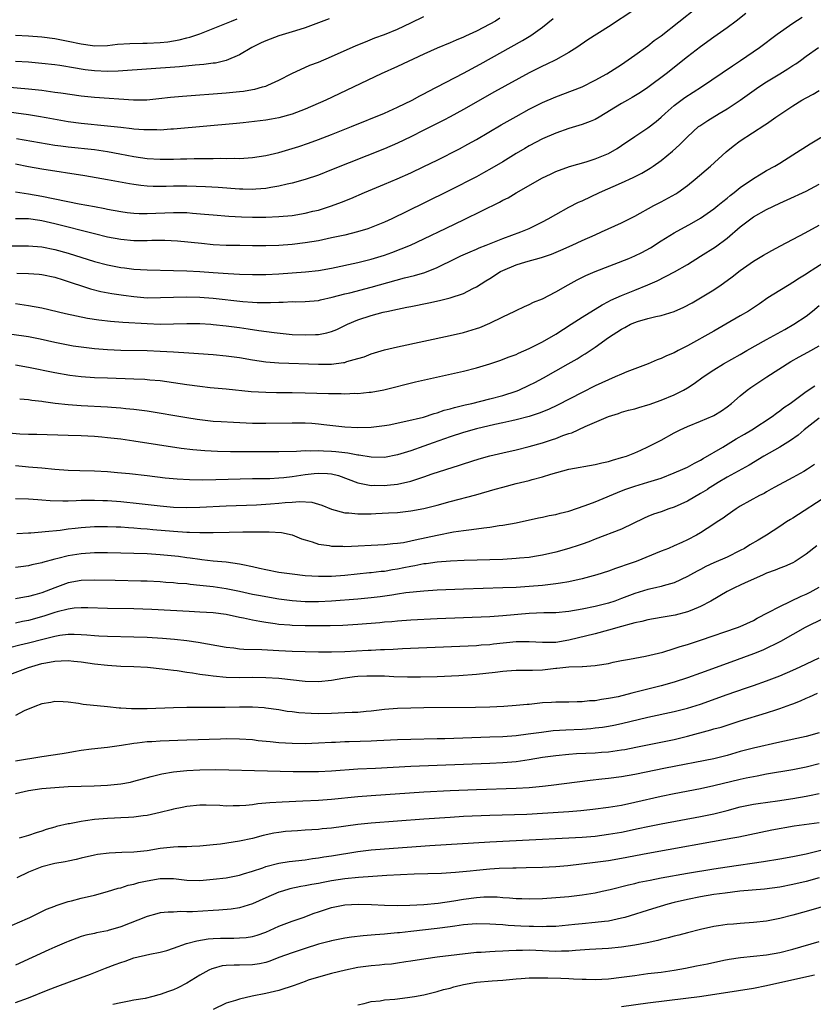
# Model space of a CAD drawing. Units: inches. Extents: x 2565000 to 2568000, y 1515000 to 1518000.
# Drawn here: x 2566500 to 2566620, y 1515592 to 1515741 of the extents above; entities that cross this region are included whole.
import ezdxf

# ---------------------------------------------------------------- set-up
doc = ezdxf.new("R2010")
doc.units = ezdxf.units.IN
doc.header["$MEASUREMENT"] = 0
doc.layers.add('LD25651515_2ft', color=53, linetype='Continuous')

msp = doc.modelspace()

# ---------------------------------------------------------------- linework, layer by layer
at = {"layer": 'LD25651515_2ft'}
for points, elevation in [([(2566499, 1515715.08), (2566501, 1515714.8), (2566503, 1515714.45), (2566508.71, 1515713.29), (2566511, 1515712.85), (2566512.57, 1515712.57), (2566513, 1515712.47), (2566515, 1515712.11), (2566515.97, 1515711.97), (2566517, 1515711.85), (2566517.8, 1515711.8), (2566519, 1515711.78), (2566523, 1515711.96), (2566523.96, 1515711.96), (2566525, 1515711.94), (2566525.88, 1515711.88), (2566527.72, 1515711.72), (2566529, 1515711.59), (2566531.4, 1515711.4), (2566533.31, 1515711.31), (2566535, 1515711.27), (2566537, 1515711.26), (2566539, 1515711.33), (2566541, 1515711.51), (2566543, 1515711.85), (2566544.14, 1515712.14), (2566545, 1515712.33), (2566547, 1515712.96), (2566548.48, 1515713.52), (2566549.9, 1515714.1), (2566551.99, 1515715), (2566555, 1515716.24), (2566556.94, 1515717.06), (2566559, 1515717.98), (2566561, 1515718.93), (2566563, 1515719.9), (2566566.38, 1515721.62), (2566567.69, 1515722.31), (2566569, 1515723.05), (2566572.74, 1515725.26), (2566575, 1515726.52), (2566577, 1515727.62), (2566579, 1515728.64), (2566581, 1515729.52), (2566583.55, 1515730.45), (2566585, 1515731.02), (2566587, 1515732.01), (2566588.75, 1515733), (2566591, 1515734.43), (2566593, 1515735.81), (2566595, 1515737.26), (2566595.97, 1515738.03), (2566597, 1515738.78), (2566602.37, 1515743)], 9034), ([(2566593, 1515742.78), (2566589, 1515740.11), (2566585.87, 1515738.13), (2566584.21, 1515737), (2566583, 1515736.23), (2566581, 1515735.13), (2566579.58, 1515734.42), (2566579, 1515734.17), (2566577, 1515733.15), (2566571.74, 1515730.26), (2566567, 1515727.6), (2566565, 1515726.49), (2566564.03, 1515725.97), (2566561, 1515724.43), (2566559, 1515723.43), (2566557, 1515722.49), (2566555, 1515721.63), (2566547, 1515718.42), (2566545, 1515717.64), (2566543, 1515716.95), (2566541, 1515716.4), (2566540.26, 1515716.26), (2566539, 1515715.96), (2566537.77, 1515715.77), (2566537, 1515715.62), (2566535.52, 1515715.52), (2566535, 1515715.46), (2566533.5, 1515715.5), (2566533, 1515715.5), (2566529.76, 1515715.76), (2566527.86, 1515715.86), (2566525, 1515715.95), (2566523, 1515715.94), (2566521.9, 1515715.9), (2566519.9, 1515715.9), (2566519, 1515715.94), (2566518.04, 1515716.04), (2566517, 1515716.18), (2566516.3, 1515716.3), (2566513, 1515716.92), (2566509.53, 1515717.53), (2566503, 1515718.54), (2566501, 1515718.9), (2566499, 1515719.3)], 9032), ([(2566497, 1515731.06), (2566501, 1515730.7), (2566503, 1515730.5), (2566505, 1515730.23), (2566505.91, 1515730.09), (2566509, 1515729.66), (2566511, 1515729.47), (2566516.93, 1515729.07), (2566518.93, 1515729.07), (2566520.77, 1515729.23), (2566522.56, 1515729.44), (2566524.38, 1515729.62), (2566531, 1515730.09), (2566533, 1515730.3), (2566533.62, 1515730.38), (2566535, 1515730.62), (2566535.32, 1515730.68), (2566536.53, 1515731), (2566537, 1515731.15), (2566537.3, 1515731.3), (2566539, 1515732.06), (2566540.95, 1515733.05), (2566543.71, 1515734.29), (2566545, 1515734.79), (2566547, 1515735.64), (2566550.72, 1515737.28), (2566552.13, 1515737.87), (2566553.56, 1515738.44), (2566555, 1515738.98), (2566557, 1515739.79), (2566559, 1515740.72), (2566561, 1515741.71)], 9026), ([(2566497.08, 1515706.92), (2566501, 1515706.9), (2566503, 1515706.75), (2566505, 1515706.35), (2566507, 1515705.78), (2566511, 1515704.52), (2566513, 1515704), (2566515, 1515703.62), (2566515.56, 1515703.56), (2566517, 1515703.37), (2566519, 1515703.26), (2566523, 1515703.15), (2566525, 1515703.08), (2566527, 1515702.99), (2566529, 1515702.86), (2566531.32, 1515702.68), (2566533, 1515702.59), (2566535, 1515702.53), (2566537, 1515702.54), (2566539, 1515702.67), (2566543.04, 1515702.96), (2566545, 1515703.18), (2566547, 1515703.53), (2566551, 1515704.38), (2566553, 1515704.87), (2566555, 1515705.5), (2566556.11, 1515705.89), (2566557.57, 1515706.43), (2566558.96, 1515707), (2566561, 1515707.94), (2566564.4, 1515709.6), (2566567.12, 1515710.88), (2566572.48, 1515713.52), (2566573, 1515713.82), (2566573.8, 1515714.2), (2566575, 1515714.93), (2566579, 1515717.24), (2566580.21, 1515717.79), (2566581, 1515718.17), (2566583.08, 1515718.92), (2566585.65, 1515719.65), (2566587, 1515720.09), (2566589, 1515720.93), (2566590.31, 1515721.69), (2566591, 1515722.14), (2566593, 1515723.51), (2566595, 1515724.82), (2566596.23, 1515725.77), (2566597, 1515726.42), (2566597.61, 1515727), (2566599, 1515728.2), (2566600.62, 1515729.38), (2566603.14, 1515731), (2566607.81, 1515734.19), (2566609.06, 1515735), (2566611.94, 1515737), (2566614.61, 1515739), (2566617, 1515740.67), (2566618.42, 1515741.58)], 9038), ([(2566572.55, 1515741.45), (2566571.85, 1515741), (2566571, 1515740.52), (2566569, 1515739.47), (2566567.3, 1515738.7), (2566567, 1515738.54), (2566565.9, 1515738.1), (2566565, 1515737.7), (2566563, 1515736.88), (2566561, 1515735.99), (2566557, 1515734.11), (2566554.51, 1515733), (2566546.1, 1515729), (2566543, 1515727.65), (2566541, 1515726.88), (2566539, 1515726.33), (2566537.88, 1515726.12), (2566537, 1515725.96), (2566536.16, 1515725.84), (2566533.57, 1515725.57), (2566532.56, 1515725.44), (2566523, 1515724.59), (2566522.58, 1515724.58), (2566521, 1515724.47), (2566520.49, 1515724.49), (2566519, 1515724.48), (2566518.52, 1515724.52), (2566517, 1515724.61), (2566516.66, 1515724.66), (2566515, 1515724.84), (2566513, 1515725.08), (2566509, 1515725.44), (2566507, 1515725.71), (2566503.7, 1515726.3), (2566502.52, 1515726.52), (2566501, 1515726.76), (2566497.27, 1515727.27)], 9028), ([(2566609.84, 1515742.16), (2566608.37, 1515741), (2566607, 1515739.97), (2566605, 1515738.55), (2566603, 1515737.11), (2566601, 1515735.57), (2566597.75, 1515733), (2566595, 1515730.91), (2566593.86, 1515730.14), (2566592.62, 1515729.38), (2566591.89, 1515729), (2566591, 1515728.5), (2566587.6, 1515726.4), (2566587, 1515726.08), (2566586.25, 1515725.75), (2566585, 1515725.31), (2566583, 1515724.71), (2566581, 1515724.01), (2566579, 1515723.12), (2566577, 1515722.06), (2566576.32, 1515721.68), (2566575, 1515720.89), (2566573, 1515719.66), (2566571.33, 1515718.67), (2566570.05, 1515717.95), (2566569, 1515717.39), (2566565, 1515715.35), (2566561, 1515713.35), (2566556.12, 1515711), (2566555, 1515710.49), (2566553, 1515709.68), (2566552.5, 1515709.5), (2566550.94, 1515709), (2566549, 1515708.53), (2566547, 1515708.09), (2566545, 1515707.68), (2566543, 1515707.35), (2566541, 1515707.12), (2566539, 1515706.97), (2566537, 1515706.91), (2566535, 1515706.91), (2566533.07, 1515706.93), (2566531, 1515706.97), (2566529, 1515707.07), (2566527.23, 1515707.23), (2566523.6, 1515707.6), (2566521.71, 1515707.71), (2566519.71, 1515707.71), (2566519, 1515707.68), (2566517, 1515707.67), (2566515, 1515707.85), (2566513, 1515708.22), (2566511, 1515708.7), (2566505, 1515710.25), (2566503, 1515710.7), (2566502.73, 1515710.73), (2566501, 1515710.98), (2566499, 1515711.01)], 9036), ([(2566546.64, 1515741.36), (2566545, 1515740.72), (2566543, 1515739.99), (2566541.54, 1515739.54), (2566541, 1515739.35), (2566539, 1515738.74), (2566537, 1515738), (2566536.3, 1515737.7), (2566534.89, 1515737), (2566533, 1515735.87), (2566531, 1515735.02), (2566529.36, 1515734.63), (2566529, 1515734.6), (2566527.61, 1515734.39), (2566526.3, 1515734.3), (2566523.92, 1515734.08), (2566514.61, 1515733.39), (2566513, 1515733.35), (2566511, 1515733.43), (2566509.61, 1515733.61), (2566509, 1515733.7), (2566508.14, 1515733.86), (2566505.76, 1515734.24), (2566505, 1515734.35), (2566503, 1515734.58), (2566501, 1515734.75), (2566499, 1515734.88)], 9024), ([(2566499, 1515738.88), (2566501, 1515738.78), (2566503, 1515738.62), (2566505, 1515738.35), (2566507, 1515737.96), (2566509, 1515737.53), (2566510.71, 1515737.29), (2566511, 1515737.26), (2566513, 1515737.31), (2566514.52, 1515737.48), (2566516.39, 1515737.61), (2566518.36, 1515737.64), (2566519, 1515737.63), (2566521, 1515737.74), (2566522.13, 1515737.87), (2566523.86, 1515738.14), (2566525, 1515738.45), (2566525.46, 1515738.54), (2566527, 1515739.07), (2566529, 1515739.85), (2566531.8, 1515741), (2566532.68, 1515741.32)], 9022), ([(2566499.18, 1515723.18), (2566505, 1515722.19), (2566505.92, 1515722.08), (2566507, 1515721.93), (2566511, 1515721.52), (2566513, 1515721.21), (2566514.84, 1515720.84), (2566517, 1515720.43), (2566519, 1515720.17), (2566521, 1515720.05), (2566523, 1515720.04), (2566524.08, 1515720.08), (2566525, 1515720.09), (2566526.13, 1515720.13), (2566527, 1515720.13), (2566528.17, 1515720.17), (2566529, 1515720.16), (2566530.19, 1515720.19), (2566531, 1515720.17), (2566532.19, 1515720.19), (2566533, 1515720.17), (2566535, 1515720.28), (2566537, 1515720.58), (2566539, 1515721.06), (2566541, 1515721.66), (2566542.01, 1515721.99), (2566543.5, 1515722.5), (2566545, 1515723.05), (2566547, 1515723.81), (2566550, 1515725), (2566555, 1515727.02), (2566557, 1515727.92), (2566559.24, 1515729), (2566560.36, 1515729.64), (2566561, 1515729.96), (2566561.66, 1515730.34), (2566567, 1515733.12), (2566569.53, 1515734.47), (2566575.97, 1515738.03), (2566577.21, 1515738.79), (2566579, 1515740.09), (2566580.6, 1515741.4)], 9030), ([(2566499.24, 1515702.76), (2566501, 1515702.72), (2566502.61, 1515702.61), (2566503, 1515702.56), (2566505, 1515702.13), (2566506.24, 1515701.76), (2566510.39, 1515700.39), (2566511.98, 1515699.98), (2566513.65, 1515699.65), (2566515.39, 1515699.39), (2566517, 1515699.19), (2566519, 1515699.03), (2566521.04, 1515699.04), (2566523, 1515699.12), (2566525, 1515699.17), (2566527, 1515699.1), (2566529, 1515698.94), (2566533.54, 1515698.46), (2566535, 1515698.35), (2566535.7, 1515698.31), (2566537.72, 1515698.28), (2566539, 1515698.36), (2566539.65, 1515698.35), (2566541, 1515698.43), (2566541.59, 1515698.41), (2566543, 1515698.43), (2566545, 1515698.62), (2566545.3, 1515698.7), (2566547.1, 1515699.1), (2566549, 1515699.6), (2566549.78, 1515699.78), (2566553, 1515700.64), (2566558.05, 1515702.05), (2566559.59, 1515702.41), (2566561.13, 1515702.87), (2566563, 1515703.59), (2566565.8, 1515705), (2566566.61, 1515705.39), (2566568, 1515706), (2566569, 1515706.41), (2566569.41, 1515706.59), (2566570.47, 1515707), (2566573, 1515708.03), (2566575.69, 1515709), (2566577, 1515709.55), (2566579, 1515710.52), (2566579.86, 1515711), (2566581, 1515711.67), (2566583, 1515712.78), (2566584.47, 1515713.53), (2566585, 1515713.75), (2566587.67, 1515715), (2566591, 1515716.44), (2566592.75, 1515717.25), (2566594.07, 1515717.93), (2566595.32, 1515718.68), (2566595.8, 1515719), (2566597, 1515719.85), (2566598.74, 1515721.26), (2566599.78, 1515722.22), (2566601, 1515723.46), (2566602.69, 1515725), (2566602.87, 1515725.13), (2566604.07, 1515725.93), (2566605.83, 1515727), (2566607, 1515727.69), (2566609, 1515729.02), (2566611.82, 1515731), (2566613, 1515731.79), (2566615, 1515733.01), (2566616.25, 1515733.75), (2566617, 1515734.25), (2566617.47, 1515734.53), (2566618.13, 1515735), (2566619, 1515735.67), (2566620.9, 1515737)], 9040), ([(2566499, 1515698.14), (2566501, 1515697.86), (2566503, 1515697.51), (2566506.63, 1515696.63), (2566508.26, 1515696.26), (2566509.93, 1515695.93), (2566511.66, 1515695.66), (2566513.46, 1515695.46), (2566515.32, 1515695.32), (2566519, 1515695.12), (2566521, 1515695.03), (2566523, 1515695.06), (2566525, 1515695.13), (2566527, 1515695.12), (2566528.68, 1515695), (2566529.03, 1515694.97), (2566531, 1515694.75), (2566533, 1515694.49), (2566534.31, 1515694.31), (2566535.95, 1515694.05), (2566538.26, 1515693.74), (2566541, 1515693.47), (2566543, 1515693.37), (2566544.57, 1515693.43), (2566545, 1515693.47), (2566546.29, 1515693.71), (2566547, 1515693.92), (2566547.79, 1515694.21), (2566549.4, 1515695), (2566551, 1515695.67), (2566553, 1515696.33), (2566554.81, 1515696.81), (2566555.61, 1515697), (2566556.76, 1515697.24), (2566557, 1515697.3), (2566558.43, 1515697.57), (2566559, 1515697.71), (2566561.75, 1515698.25), (2566563.39, 1515698.61), (2566565, 1515699.02), (2566567, 1515699.69), (2566568.41, 1515700.41), (2566569, 1515700.68), (2566570.42, 1515701.58), (2566571, 1515701.94), (2566572.65, 1515703), (2566573, 1515703.18), (2566575, 1515704.01), (2566576.45, 1515704.45), (2566578.86, 1515705.14), (2566580.37, 1515705.63), (2566581.78, 1515706.22), (2566583.52, 1515707), (2566585, 1515707.69), (2566587, 1515708.59), (2566587.96, 1515709), (2566591, 1515710.39), (2566593, 1515711.39), (2566595.89, 1515713), (2566597, 1515713.58), (2566599.21, 1515714.79), (2566599.53, 1515715), (2566601, 1515716.04), (2566602.18, 1515717), (2566604.5, 1515719), (2566606.85, 1515721.15), (2566607.96, 1515722.04), (2566609, 1515722.83), (2566612.75, 1515725.25), (2566613, 1515725.43), (2566614.4, 1515726.4), (2566617, 1515728.12), (2566618.38, 1515729), (2566619, 1515729.36), (2566620.07, 1515729.93), (2566621, 1515730.49)], 9042), ([(2566498.49, 1515693.51), (2566501, 1515693.14), (2566502.78, 1515692.78), (2566505, 1515692.29), (2566507, 1515691.88), (2566507.75, 1515691.75), (2566509, 1515691.56), (2566511, 1515691.34), (2566513, 1515691.18), (2566515, 1515691.09), (2566519, 1515691.01), (2566521, 1515690.94), (2566523, 1515690.84), (2566525.34, 1515690.66), (2566529, 1515690.42), (2566531, 1515690.23), (2566533, 1515689.93), (2566535, 1515689.58), (2566537, 1515689.29), (2566539, 1515689.13), (2566545, 1515688.93), (2566547, 1515688.96), (2566548.82, 1515689.18), (2566549, 1515689.22), (2566549.33, 1515689.33), (2566551, 1515689.8), (2566551.92, 1515690.08), (2566553, 1515690.52), (2566555, 1515691.12), (2566557, 1515691.59), (2566565, 1515693.28), (2566567, 1515693.74), (2566569, 1515694.34), (2566569.48, 1515694.52), (2566571, 1515695.16), (2566573, 1515696.15), (2566574.82, 1515697), (2566575, 1515697.1), (2566576.29, 1515697.71), (2566577, 1515698.01), (2566577.65, 1515698.35), (2566579, 1515698.87), (2566581, 1515699.92), (2566582.88, 1515701), (2566584.25, 1515701.75), (2566585.6, 1515702.4), (2566587, 1515703.02), (2566592.08, 1515705), (2566593, 1515705.39), (2566594.09, 1515705.91), (2566595.38, 1515706.62), (2566597, 1515707.66), (2566599, 1515708.87), (2566601.67, 1515710.33), (2566603, 1515711.12), (2566605, 1515712.53), (2566605.59, 1515713), (2566606.35, 1515713.65), (2566607, 1515714.14), (2566607.46, 1515714.54), (2566608.08, 1515715), (2566609, 1515715.73), (2566611, 1515717.12), (2566612.16, 1515717.84), (2566613, 1515718.33), (2566614.24, 1515719), (2566615, 1515719.46), (2566617, 1515720.73), (2566619.6, 1515722.4), (2566623, 1515724.42)], 9044), ([(2566499, 1515688.85), (2566501, 1515688.5), (2566505, 1515687.67), (2566507.28, 1515687.28), (2566509, 1515687.09), (2566511, 1515686.94), (2566513, 1515686.85), (2566517, 1515686.73), (2566518.66, 1515686.66), (2566519, 1515686.63), (2566519.42, 1515686.58), (2566521, 1515686.45), (2566523, 1515686.18), (2566525, 1515685.87), (2566527, 1515685.6), (2566528.58, 1515685.42), (2566531, 1515685.19), (2566534.8, 1515684.8), (2566537, 1515684.68), (2566538.65, 1515684.65), (2566541, 1515684.64), (2566543, 1515684.61), (2566546.5, 1515684.5), (2566547, 1515684.47), (2566548.47, 1515684.47), (2566549, 1515684.44), (2566550.52, 1515684.52), (2566551, 1515684.51), (2566552.7, 1515684.7), (2566553, 1515684.72), (2566554.94, 1515685.06), (2566559.75, 1515686.25), (2566567, 1515687.88), (2566569, 1515688.39), (2566571, 1515688.98), (2566572.52, 1515689.48), (2566573.96, 1515690.04), (2566575, 1515690.43), (2566575.38, 1515690.62), (2566577, 1515691.32), (2566579, 1515692.35), (2566581, 1515693.51), (2566583.35, 1515695), (2566585, 1515696.07), (2566588.04, 1515697.96), (2566589, 1515698.44), (2566589.36, 1515698.64), (2566591, 1515699.38), (2566593, 1515700.19), (2566595, 1515700.97), (2566596.41, 1515701.59), (2566599.05, 1515702.95), (2566601, 1515704.08), (2566603, 1515705.31), (2566605.24, 1515706.76), (2566607, 1515708.08), (2566609, 1515709.76), (2566611, 1515711.28), (2566613, 1515712.41), (2566615, 1515713.37), (2566616.13, 1515713.87), (2566619, 1515715.2), (2566621, 1515716.25)], 9046), ([(2566499.66, 1515683.66), (2566501, 1515683.6), (2566501.5, 1515683.5), (2566503, 1515683.34), (2566503.29, 1515683.29), (2566505.05, 1515683.05), (2566507, 1515682.82), (2566509, 1515682.68), (2566513, 1515682.47), (2566513.58, 1515682.42), (2566515, 1515682.33), (2566515.76, 1515682.24), (2566517, 1515682.12), (2566519, 1515681.84), (2566525, 1515680.84), (2566526.6, 1515680.6), (2566527, 1515680.54), (2566529, 1515680.32), (2566530.23, 1515680.23), (2566532.12, 1515680.12), (2566535, 1515680), (2566537, 1515679.97), (2566541, 1515680.03), (2566543, 1515680.02), (2566543.97, 1515679.97), (2566545, 1515679.89), (2566545.81, 1515679.81), (2566549, 1515679.41), (2566551, 1515679.31), (2566553, 1515679.38), (2566555, 1515679.62), (2566555.75, 1515679.75), (2566558.27, 1515680.27), (2566560.92, 1515680.92), (2566562.55, 1515681.45), (2566563, 1515681.56), (2566564.06, 1515681.94), (2566565, 1515682.17), (2566565.63, 1515682.37), (2566567.24, 1515682.76), (2566568.3, 1515683), (2566571, 1515683.67), (2566573, 1515684.18), (2566575, 1515684.83), (2566575.41, 1515685), (2566577, 1515685.74), (2566577.83, 1515686.17), (2566579.13, 1515686.87), (2566582.92, 1515689), (2566584.24, 1515689.76), (2566585, 1515690.24), (2566585.48, 1515690.52), (2566587, 1515691.54), (2566589.04, 1515693), (2566591, 1515694.26), (2566591.49, 1515694.51), (2566592.38, 1515695), (2566593, 1515695.29), (2566593.43, 1515695.42), (2566595, 1515695.88), (2566596.19, 1515696.19), (2566597, 1515696.33), (2566599, 1515696.94), (2566600.43, 1515697.57), (2566601.73, 1515698.27), (2566603, 1515698.99), (2566605, 1515700.24), (2566606.11, 1515701), (2566607, 1515701.64), (2566607.78, 1515702.22), (2566609, 1515703.15), (2566611, 1515704.56), (2566612.54, 1515705.46), (2566613, 1515705.75), (2566613.81, 1515706.19), (2566615.1, 1515706.9), (2566618.85, 1515708.85), (2566621, 1515710.04)], 9048), ([(2566623, 1515705.16), (2566619.24, 1515702.76), (2566619, 1515702.58), (2566618.02, 1515701.98), (2566617, 1515701.33), (2566616.42, 1515701), (2566615, 1515700.13), (2566613.21, 1515699), (2566611.91, 1515698.09), (2566611, 1515697.5), (2566610.71, 1515697.29), (2566610.25, 1515697), (2566609, 1515696.28), (2566606.84, 1515695), (2566605, 1515693.94), (2566601, 1515691.71), (2566599.59, 1515691), (2566599, 1515690.67), (2566597.8, 1515690.2), (2566597, 1515689.78), (2566596.4, 1515689.6), (2566595.06, 1515689), (2566593, 1515688.26), (2566591.78, 1515687.79), (2566591, 1515687.45), (2566590.02, 1515687), (2566589, 1515686.59), (2566587, 1515685.67), (2566585, 1515684.66), (2566581.28, 1515682.72), (2566579.92, 1515682.08), (2566578.5, 1515681.5), (2566576.99, 1515681.01), (2566575, 1515680.48), (2566574.35, 1515680.35), (2566573, 1515680.02), (2566571.77, 1515679.77), (2566569, 1515679.15), (2566567, 1515678.6), (2566565, 1515677.93), (2566562.4, 1515677), (2566561, 1515676.48), (2566559, 1515675.79), (2566557, 1515675.17), (2566555, 1515674.8), (2566553, 1515674.82), (2566551.12, 1515675.12), (2566551, 1515675.13), (2566549.44, 1515675.44), (2566549, 1515675.47), (2566547.65, 1515675.65), (2566547, 1515675.71), (2566545.75, 1515675.75), (2566545, 1515675.81), (2566543.75, 1515675.75), (2566543, 1515675.77), (2566541.67, 1515675.67), (2566539, 1515675.62), (2566531.64, 1515675.64), (2566529.68, 1515675.68), (2566527.78, 1515675.78), (2566525.94, 1515675.94), (2566524.16, 1515676.16), (2566517, 1515677.25), (2566515, 1515677.54), (2566513, 1515677.79), (2566512.13, 1515677.87), (2566511, 1515677.97), (2566509, 1515678.07), (2566507, 1515678.11), (2566502.26, 1515678.26), (2566501, 1515678.28), (2566499.67, 1515678.33), (2566497.45, 1515678.55)], 9050), ([(2566499, 1515673.56), (2566500.56, 1515673.44), (2566501, 1515673.38), (2566503, 1515673.21), (2566504.98, 1515673.02), (2566507, 1515672.86), (2566508.79, 1515672.79), (2566511, 1515672.74), (2566513, 1515672.65), (2566514.52, 1515672.52), (2566516.34, 1515672.34), (2566519, 1515672.04), (2566521.72, 1515671.72), (2566523.54, 1515671.54), (2566525.43, 1515671.43), (2566527.41, 1515671.41), (2566529.43, 1515671.43), (2566535, 1515671.58), (2566537.62, 1515671.62), (2566539, 1515671.69), (2566539.75, 1515671.75), (2566541, 1515671.89), (2566543, 1515672.19), (2566544.35, 1515672.35), (2566545, 1515672.41), (2566546.36, 1515672.36), (2566547, 1515672.29), (2566548.03, 1515672.03), (2566549.52, 1515671.52), (2566550.96, 1515670.96), (2566553, 1515670.55), (2566553.44, 1515670.56), (2566555, 1515670.53), (2566555.43, 1515670.57), (2566557, 1515670.76), (2566559, 1515671.21), (2566561, 1515671.84), (2566562.28, 1515672.28), (2566566.4, 1515673.6), (2566567, 1515673.83), (2566569.4, 1515674.6), (2566571, 1515675.04), (2566573, 1515675.51), (2566575, 1515675.95), (2566577, 1515676.43), (2566579, 1515677.01), (2566580.5, 1515677.5), (2566581, 1515677.67), (2566582.11, 1515678.11), (2566583, 1515678.41), (2566583.46, 1515678.54), (2566585.5, 1515679.5), (2566589, 1515681.02), (2566590.52, 1515681.48), (2566591, 1515681.66), (2566592.06, 1515681.94), (2566593, 1515682.19), (2566593.61, 1515682.39), (2566595, 1515682.76), (2566595.17, 1515682.83), (2566597, 1515683.46), (2566599, 1515684.3), (2566600.41, 1515685), (2566601, 1515685.34), (2566602.01, 1515685.99), (2566603.4, 1515687), (2566605, 1515688.1), (2566606.46, 1515689), (2566609, 1515690.4), (2566610.01, 1515691), (2566613, 1515692.71), (2566615.78, 1515694.22), (2566617.16, 1515695), (2566619, 1515696.25), (2566619.97, 1515697), (2566621, 1515697.85)], 9052), ([(2566499, 1515668.57), (2566501, 1515668.52), (2566502.4, 1515668.4), (2566503, 1515668.38), (2566504.26, 1515668.26), (2566506.2, 1515668.2), (2566507, 1515668.23), (2566508.24, 1515668.24), (2566509, 1515668.29), (2566510.3, 1515668.3), (2566511, 1515668.33), (2566512.28, 1515668.28), (2566513, 1515668.27), (2566515, 1515668.1), (2566517.81, 1515667.81), (2566521, 1515667.43), (2566523, 1515667.27), (2566525, 1515667.21), (2566527, 1515667.26), (2566531, 1515667.44), (2566535.6, 1515667.6), (2566537.73, 1515667.73), (2566539, 1515667.83), (2566539.94, 1515667.94), (2566541, 1515668), (2566542.1, 1515668.1), (2566543.98, 1515667.98), (2566545.53, 1515667.53), (2566547, 1515666.94), (2566549, 1515666.37), (2566549.63, 1515666.37), (2566551, 1515666.22), (2566551.75, 1515666.25), (2566553, 1515666.25), (2566553.72, 1515666.28), (2566555.63, 1515666.37), (2566557, 1515666.46), (2566559, 1515666.69), (2566561, 1515667.06), (2566563, 1515667.56), (2566565, 1515668.11), (2566568.88, 1515669.12), (2566571.84, 1515669.96), (2566573, 1515670.29), (2566575, 1515670.82), (2566577, 1515671.3), (2566577.43, 1515671.43), (2566579, 1515671.84), (2566580.26, 1515672.26), (2566583, 1515673.02), (2566587, 1515673.72), (2566588.02, 1515673.98), (2566589, 1515674.18), (2566589.61, 1515674.39), (2566591, 1515674.76), (2566591.73, 1515675), (2566593, 1515675.5), (2566593.9, 1515675.9), (2566595, 1515676.4), (2566596.19, 1515677), (2566597, 1515677.43), (2566599, 1515678.55), (2566599.89, 1515679), (2566601, 1515679.51), (2566603, 1515680.29), (2566604.91, 1515681.09), (2566605, 1515681.14), (2566606.15, 1515681.85), (2566607, 1515682.46), (2566607.67, 1515683), (2566609, 1515684.13), (2566610.06, 1515685), (2566610.61, 1515685.39), (2566613.04, 1515687), (2566616.67, 1515689.33), (2566617.95, 1515690.05), (2566619.26, 1515690.74), (2566621, 1515691.72)], 9054), ([(2566499.25, 1515663.25), (2566501, 1515663.36), (2566501.37, 1515663.37), (2566503, 1515663.52), (2566503.55, 1515663.55), (2566505.78, 1515663.78), (2566507, 1515663.95), (2566508.06, 1515664.06), (2566509, 1515664.18), (2566511, 1515664.32), (2566513, 1515664.33), (2566514.28, 1515664.28), (2566515, 1515664.27), (2566516.17, 1515664.17), (2566517, 1515664.13), (2566518.02, 1515664.02), (2566519, 1515663.94), (2566519.85, 1515663.85), (2566523, 1515663.58), (2566525, 1515663.46), (2566525.45, 1515663.45), (2566527, 1515663.38), (2566527.39, 1515663.39), (2566529, 1515663.38), (2566531.47, 1515663.47), (2566533.5, 1515663.5), (2566535, 1515663.48), (2566535.51, 1515663.51), (2566537, 1515663.48), (2566537.5, 1515663.5), (2566539.38, 1515663.38), (2566541, 1515663.03), (2566542.45, 1515662.45), (2566543, 1515662.27), (2566544.02, 1515661.98), (2566545, 1515661.63), (2566546.6, 1515661.41), (2566547, 1515661.31), (2566548.69, 1515661.31), (2566549, 1515661.29), (2566555, 1515661.57), (2566556.27, 1515661.73), (2566557, 1515661.78), (2566557.91, 1515661.91), (2566559, 1515662.14), (2566559.7, 1515662.3), (2566561.36, 1515662.64), (2566563, 1515663), (2566565.48, 1515663.48), (2566567, 1515663.69), (2566567.82, 1515663.82), (2566569, 1515663.94), (2566570.11, 1515664.11), (2566571, 1515664.2), (2566572.44, 1515664.44), (2566573, 1515664.5), (2566575, 1515664.88), (2566578.39, 1515665.61), (2566579, 1515665.72), (2566580.03, 1515665.97), (2566581, 1515666.14), (2566581.67, 1515666.33), (2566583, 1515666.65), (2566585.48, 1515667.48), (2566587, 1515668.06), (2566591, 1515669.71), (2566591.64, 1515669.96), (2566591.93, 1515670.07), (2566593, 1515670.43), (2566595, 1515671.02), (2566597, 1515671.67), (2566599, 1515672.44), (2566600.29, 1515673), (2566601, 1515673.34), (2566602.06, 1515673.94), (2566603, 1515674.39), (2566603.37, 1515674.63), (2566606.35, 1515676.35), (2566608.4, 1515677.6), (2566609.66, 1515678.34), (2566610.75, 1515679), (2566613.84, 1515681), (2566614.5, 1515681.5), (2566615, 1515681.84), (2566615.65, 1515682.35), (2566616.59, 1515683), (2566619, 1515684.8), (2566620.32, 1515685.68)], 9056), ([(2566621, 1515680.77), (2566618.69, 1515679), (2566617.81, 1515678.19), (2566616.64, 1515677.36), (2566615, 1515676.35), (2566612.61, 1515675), (2566610.37, 1515673.63), (2566607, 1515671.81), (2566605.67, 1515671), (2566604.06, 1515669.96), (2566604.05, 1515669.95), (2566603, 1515669.3), (2566601, 1515668.16), (2566599, 1515667.27), (2566598.19, 1515667), (2566597, 1515666.56), (2566595.84, 1515666.16), (2566595, 1515665.82), (2566594.43, 1515665.57), (2566591, 1515663.91), (2566587, 1515662.39), (2566586.01, 1515661.99), (2566585, 1515661.62), (2566584.54, 1515661.46), (2566583, 1515660.96), (2566581, 1515660.44), (2566579, 1515659.97), (2566577.78, 1515659.78), (2566577, 1515659.63), (2566575.5, 1515659.5), (2566575, 1515659.44), (2566573, 1515659.33), (2566567.13, 1515659.13), (2566565.04, 1515659.04), (2566563, 1515658.89), (2566561.34, 1515658.66), (2566561, 1515658.63), (2566559.65, 1515658.35), (2566559, 1515658.26), (2566557.96, 1515658.04), (2566557, 1515657.86), (2566556.26, 1515657.74), (2566555, 1515657.51), (2566554.53, 1515657.47), (2566553, 1515657.27), (2566552.74, 1515657.26), (2566549, 1515656.9), (2566547, 1515656.74), (2566545, 1515656.71), (2566543, 1515656.85), (2566541, 1515657.06), (2566539, 1515657.35), (2566537, 1515657.75), (2566536.04, 1515657.96), (2566535, 1515658.21), (2566533.5, 1515658.5), (2566533, 1515658.62), (2566531, 1515658.89), (2566529, 1515659.07), (2566527.28, 1515659.28), (2566527, 1515659.3), (2566525.52, 1515659.52), (2566525, 1515659.58), (2566523.74, 1515659.74), (2566521, 1515660.01), (2566519, 1515660.15), (2566517, 1515660.24), (2566515, 1515660.29), (2566513, 1515660.31), (2566511, 1515660.3), (2566509, 1515660.17), (2566507, 1515659.85), (2566505.46, 1515659.46), (2566505, 1515659.37), (2566503.13, 1515658.87), (2566503, 1515658.82), (2566501.5, 1515658.5), (2566501, 1515658.35), (2566499.82, 1515658.18), (2566499, 1515658.07)], 9058), ([(2566620.29, 1515673.71), (2566619.22, 1515673), (2566618.68, 1515672.68), (2566617, 1515671.74), (2566614.27, 1515670.27), (2566613.72, 1515669.96), (2566613, 1515669.55), (2566612.66, 1515669.34), (2566611.95, 1515669), (2566609, 1515667.38), (2566608.37, 1515667), (2566607, 1515666.04), (2566606.41, 1515665.59), (2566605.51, 1515665), (2566605, 1515664.65), (2566603, 1515663.37), (2566602.37, 1515663), (2566601, 1515662.28), (2566600.13, 1515661.87), (2566599, 1515661.36), (2566598.13, 1515661), (2566597, 1515660.56), (2566593.23, 1515659), (2566591.57, 1515658.43), (2566591, 1515658.22), (2566590.07, 1515657.93), (2566589, 1515657.54), (2566587.24, 1515657), (2566585, 1515656.39), (2566583, 1515655.93), (2566581.73, 1515655.73), (2566581, 1515655.59), (2566579.43, 1515655.43), (2566579, 1515655.37), (2566577, 1515655.21), (2566575, 1515655.08), (2566573, 1515654.99), (2566567, 1515654.8), (2566563, 1515654.63), (2566561, 1515654.51), (2566558.24, 1515654.24), (2566557, 1515654.05), (2566556.11, 1515653.89), (2566554.35, 1515653.65), (2566553, 1515653.47), (2566551, 1515653.27), (2566547, 1515652.96), (2566545, 1515652.86), (2566543, 1515652.88), (2566541, 1515653.03), (2566539, 1515653.29), (2566537, 1515653.63), (2566536.22, 1515653.78), (2566535, 1515654.02), (2566533, 1515654.46), (2566531, 1515654.85), (2566529, 1515655.15), (2566527, 1515655.38), (2566525.52, 1515655.51), (2566525, 1515655.59), (2566523.68, 1515655.68), (2566523, 1515655.77), (2566521.84, 1515655.84), (2566521, 1515655.91), (2566519, 1515656.01), (2566518.04, 1515656.04), (2566514.13, 1515656.13), (2566511, 1515656.18), (2566509, 1515656.12), (2566507, 1515655.75), (2566505, 1515655.03), (2566503, 1515654.27), (2566501.95, 1515653.95), (2566501, 1515653.69), (2566500.39, 1515653.61), (2566499, 1515653.36)], 9060), ([(2566622.28, 1515669), (2566617, 1515665.58), (2566616.63, 1515665.37), (2566616.03, 1515665), (2566615, 1515664.31), (2566612.97, 1515663), (2566611.74, 1515662.26), (2566610.47, 1515661.53), (2566609.64, 1515661), (2566609, 1515660.65), (2566607, 1515659.66), (2566605, 1515658.78), (2566603.78, 1515658.22), (2566603, 1515657.81), (2566602.45, 1515657.55), (2566601.47, 1515657), (2566601, 1515656.72), (2566599, 1515655.78), (2566597.3, 1515655.3), (2566597, 1515655.2), (2566596.13, 1515655), (2566595, 1515654.76), (2566593, 1515654.17), (2566591, 1515653.38), (2566589.97, 1515653), (2566589, 1515652.68), (2566587, 1515652.19), (2566585, 1515651.79), (2566583, 1515651.42), (2566581, 1515651.2), (2566579.19, 1515651.19), (2566577, 1515651.12), (2566573, 1515650.74), (2566571, 1515650.63), (2566567, 1515650.47), (2566563, 1515650.3), (2566559, 1515650.09), (2566557, 1515649.95), (2566556.14, 1515649.86), (2566555, 1515649.79), (2566554.29, 1515649.71), (2566551, 1515649.46), (2566548.69, 1515649.31), (2566546.77, 1515649.23), (2566544.77, 1515649.23), (2566543, 1515649.25), (2566541, 1515649.3), (2566540.67, 1515649.33), (2566539, 1515649.45), (2566538.45, 1515649.55), (2566537, 1515649.73), (2566536.08, 1515649.92), (2566535, 1515650.09), (2566533.6, 1515650.4), (2566533, 1515650.51), (2566531, 1515650.94), (2566529, 1515651.21), (2566527, 1515651.33), (2566525.4, 1515651.4), (2566519.71, 1515651.71), (2566517, 1515651.82), (2566513, 1515651.89), (2566509.99, 1515651.99), (2566509, 1515651.99), (2566507.91, 1515651.91), (2566507, 1515651.79), (2566505.37, 1515651.37), (2566505, 1515651.26), (2566503.31, 1515650.69), (2566501, 1515650.06), (2566500.11, 1515649.89), (2566499, 1515649.64)], 9062), ([(2566620.64, 1515661.36), (2566619, 1515660.09), (2566617.36, 1515659), (2566617, 1515658.79), (2566615.75, 1515658.25), (2566615, 1515657.97), (2566614.31, 1515657.69), (2566613, 1515657.24), (2566612.47, 1515657), (2566611, 1515656.3), (2566609.76, 1515655.76), (2566609, 1515655.39), (2566608.14, 1515655), (2566607, 1515654.44), (2566604.55, 1515653), (2566603, 1515652.17), (2566601.64, 1515651.64), (2566601, 1515651.36), (2566599.12, 1515650.88), (2566597, 1515650.53), (2566595, 1515650.17), (2566594.08, 1515649.92), (2566593, 1515649.7), (2566592.48, 1515649.52), (2566591, 1515649.16), (2566589, 1515648.58), (2566587, 1515648.05), (2566583, 1515647.07), (2566581, 1515646.72), (2566579.3, 1515646.7), (2566579, 1515646.69), (2566577, 1515646.83), (2566575, 1515646.82), (2566571.56, 1515646.44), (2566571, 1515646.36), (2566569.71, 1515646.29), (2566569, 1515646.23), (2566560.17, 1515645.83), (2566557.74, 1515645.74), (2566556.33, 1515645.67), (2566555, 1515645.62), (2566554.42, 1515645.58), (2566553, 1515645.52), (2566552.52, 1515645.48), (2566549, 1515645.31), (2566547, 1515645.26), (2566545, 1515645.25), (2566543, 1515645.29), (2566541, 1515645.35), (2566539, 1515645.44), (2566536.4, 1515645.6), (2566533.66, 1515645.66), (2566533, 1515645.72), (2566532.16, 1515645.84), (2566531, 1515645.94), (2566526.73, 1515646.73), (2566525, 1515646.98), (2566523.17, 1515647.17), (2566521.32, 1515647.32), (2566519, 1515647.47), (2566517, 1515647.54), (2566513, 1515647.6), (2566511.69, 1515647.69), (2566511, 1515647.73), (2566509.84, 1515647.84), (2566509, 1515647.9), (2566507.94, 1515647.94), (2566507, 1515647.92), (2566505.77, 1515647.77), (2566505, 1515647.63), (2566503.19, 1515647.19), (2566501, 1515646.63), (2566499.69, 1515646.31), (2566498.12, 1515645.88)], 9064), ([(2566498.16, 1515641.84), (2566501, 1515642.93), (2566503, 1515643.51), (2566503.64, 1515643.64), (2566505, 1515643.89), (2566505.95, 1515643.95), (2566507, 1515643.97), (2566507.9, 1515643.9), (2566509, 1515643.77), (2566511, 1515643.49), (2566513, 1515643.26), (2566515, 1515643.12), (2566517, 1515643.05), (2566519.05, 1515642.95), (2566521.26, 1515642.74), (2566523, 1515642.5), (2566523.56, 1515642.44), (2566525, 1515642.21), (2566525.9, 1515642.1), (2566527, 1515641.91), (2566528.25, 1515641.75), (2566529, 1515641.63), (2566531, 1515641.44), (2566533, 1515641.4), (2566535, 1515641.44), (2566537, 1515641.42), (2566539, 1515641.28), (2566543, 1515640.84), (2566545, 1515640.78), (2566547, 1515641), (2566548.7, 1515641.3), (2566550.46, 1515641.54), (2566551, 1515641.58), (2566552.35, 1515641.65), (2566553, 1515641.67), (2566555, 1515641.63), (2566556.44, 1515641.56), (2566558.5, 1515641.5), (2566560.5, 1515641.5), (2566563, 1515641.56), (2566566.28, 1515641.72), (2566569, 1515641.89), (2566571.81, 1515642.19), (2566573, 1515642.37), (2566573.6, 1515642.4), (2566575, 1515642.52), (2566577, 1515642.5), (2566577.47, 1515642.53), (2566579, 1515642.58), (2566581, 1515642.82), (2566581.17, 1515642.83), (2566583.01, 1515643.01), (2566585, 1515643.07), (2566585.09, 1515643.09), (2566587, 1515643.21), (2566587.28, 1515643.28), (2566589, 1515643.55), (2566589.72, 1515643.72), (2566591, 1515643.98), (2566592.19, 1515644.19), (2566593, 1515644.35), (2566594.65, 1515644.65), (2566597.27, 1515645.27), (2566599, 1515645.78), (2566599.9, 1515646.1), (2566601, 1515646.4), (2566601.44, 1515646.56), (2566603, 1515647.06), (2566608.6, 1515649), (2566609, 1515649.16), (2566611, 1515650.07), (2566611.59, 1515650.41), (2566613.25, 1515651.25), (2566615, 1515652.17), (2566618.28, 1515653.72), (2566619, 1515654.04), (2566619.64, 1515654.36), (2566621, 1515655.1)], 9066), ([(2566621.64, 1515650.36), (2566618.87, 1515649), (2566615.12, 1515646.88), (2566612.45, 1515645.55), (2566611, 1515644.97), (2566607, 1515643.53), (2566603, 1515642.07), (2566601, 1515641.36), (2566599, 1515640.71), (2566597, 1515640.15), (2566595, 1515639.65), (2566592.57, 1515639), (2566590.49, 1515638.49), (2566589, 1515638.19), (2566587.94, 1515638.06), (2566587, 1515637.88), (2566586.15, 1515637.86), (2566585, 1515637.71), (2566584.27, 1515637.73), (2566583, 1515637.67), (2566581, 1515637.66), (2566580.39, 1515637.61), (2566579, 1515637.54), (2566577, 1515637.33), (2566576.68, 1515637.32), (2566575, 1515637.15), (2566573.14, 1515637), (2566571, 1515636.89), (2566568.83, 1515636.83), (2566561, 1515636.8), (2566559, 1515636.77), (2566557, 1515636.71), (2566555, 1515636.56), (2566553, 1515636.31), (2566552.24, 1515636.24), (2566551, 1515636.1), (2566550.09, 1515636.09), (2566549, 1515636.02), (2566548.01, 1515636.01), (2566547, 1515635.96), (2566545, 1515635.91), (2566543.91, 1515635.92), (2566542.03, 1515636.03), (2566541, 1515636.18), (2566540.26, 1515636.26), (2566539, 1515636.48), (2566537, 1515636.75), (2566536.78, 1515636.78), (2566535, 1515636.89), (2566533, 1515636.88), (2566530.84, 1515636.84), (2566527, 1515636.86), (2566525, 1515636.85), (2566523, 1515636.79), (2566519, 1515636.65), (2566516.65, 1515636.65), (2566515, 1515636.76), (2566514.76, 1515636.76), (2566513, 1515636.95), (2566509.28, 1515637.28), (2566508.56, 1515637.44), (2566507, 1515637.65), (2566506.28, 1515637.72), (2566505, 1515637.78), (2566504.37, 1515637.63), (2566503, 1515637.39), (2566501.98, 1515637), (2566500.32, 1515636.32), (2566499, 1515635.66)], 9068), ([(2566499, 1515628.75), (2566503, 1515629.41), (2566506.12, 1515629.88), (2566507, 1515630.04), (2566507.85, 1515630.15), (2566509, 1515630.36), (2566510.58, 1515630.58), (2566513, 1515630.82), (2566515.12, 1515631.12), (2566517, 1515631.43), (2566517.47, 1515631.47), (2566519, 1515631.67), (2566519.7, 1515631.7), (2566521, 1515631.81), (2566525, 1515631.96), (2566530.12, 1515632.12), (2566531, 1515632.14), (2566533, 1515632.12), (2566535, 1515631.97), (2566535.86, 1515631.86), (2566537.67, 1515631.67), (2566539, 1515631.55), (2566541, 1515631.44), (2566543, 1515631.41), (2566545, 1515631.48), (2566547, 1515631.59), (2566547.6, 1515631.61), (2566549, 1515631.68), (2566549.68, 1515631.68), (2566553, 1515631.79), (2566553.85, 1515631.85), (2566557, 1515631.99), (2566559, 1515632.06), (2566563, 1515632.16), (2566564.17, 1515632.17), (2566568.29, 1515632.29), (2566571, 1515632.38), (2566573, 1515632.46), (2566575, 1515632.62), (2566576.83, 1515632.83), (2566578.87, 1515633.13), (2566580.64, 1515633.36), (2566582.52, 1515633.48), (2566585, 1515633.57), (2566586.33, 1515633.67), (2566587, 1515633.74), (2566588.11, 1515633.89), (2566589, 1515634.04), (2566589.81, 1515634.19), (2566591, 1515634.44), (2566595, 1515635.38), (2566599, 1515636.22), (2566601, 1515636.73), (2566603, 1515637.37), (2566607, 1515638.83), (2566609.8, 1515639.8), (2566611, 1515640.19), (2566613, 1515640.89), (2566615, 1515641.66), (2566617, 1515642.5), (2566618.12, 1515643), (2566621, 1515644.41)], 9070), ([(2566499, 1515623.82), (2566501, 1515624.28), (2566503, 1515624.55), (2566505, 1515624.73), (2566507, 1515624.84), (2566510.96, 1515624.96), (2566513, 1515625.05), (2566515, 1515625.26), (2566516.46, 1515625.54), (2566517, 1515625.67), (2566519.61, 1515626.39), (2566521.22, 1515626.78), (2566523, 1515627.09), (2566525, 1515627.3), (2566527, 1515627.4), (2566529.44, 1515627.44), (2566531.4, 1515627.4), (2566535.27, 1515627.27), (2566541.14, 1515627.14), (2566543, 1515627.12), (2566545, 1515627.16), (2566547, 1515627.26), (2566551, 1515627.53), (2566553.66, 1515627.66), (2566559, 1515627.95), (2566563, 1515628.11), (2566571, 1515628.39), (2566573, 1515628.49), (2566575, 1515628.66), (2566577, 1515628.96), (2566579, 1515629.31), (2566581, 1515629.59), (2566583, 1515629.78), (2566584.15, 1515629.85), (2566587, 1515629.98), (2566587.95, 1515630.05), (2566589, 1515630.14), (2566590.34, 1515630.34), (2566591, 1515630.41), (2566591.5, 1515630.5), (2566593.18, 1515630.82), (2566599, 1515632.01), (2566601, 1515632.5), (2566604.56, 1515633.44), (2566605, 1515633.59), (2566606.11, 1515633.89), (2566609, 1515634.82), (2566613, 1515636.02), (2566614.54, 1515636.54), (2566615, 1515636.68), (2566616.71, 1515637.29), (2566617, 1515637.43), (2566618.15, 1515637.85), (2566619, 1515638.26), (2566619.54, 1515638.46), (2566620.73, 1515639)], 9072), ([(2566621, 1515632.99), (2566619, 1515632.46), (2566615, 1515631.6), (2566611, 1515630.67), (2566609, 1515630.15), (2566607, 1515629.58), (2566605, 1515629.08), (2566597.66, 1515627.66), (2566593, 1515626.68), (2566591, 1515626.34), (2566589, 1515626.08), (2566588.02, 1515625.98), (2566586.24, 1515625.76), (2566580.34, 1515625), (2566579, 1515624.85), (2566577, 1515624.66), (2566575, 1515624.56), (2566569, 1515624.36), (2566565, 1515624.21), (2566561, 1515624.01), (2566553, 1515623.45), (2566551, 1515623.29), (2566547, 1515622.9), (2566545, 1515622.74), (2566542.62, 1515622.62), (2566539.5, 1515622.5), (2566537.62, 1515622.38), (2566537, 1515622.32), (2566535.78, 1515622.22), (2566535, 1515622.1), (2566533.98, 1515621.98), (2566533, 1515621.92), (2566532.06, 1515621.94), (2566531, 1515621.9), (2566530.02, 1515621.98), (2566527.95, 1515622.05), (2566527, 1515622.05), (2566525, 1515621.84), (2566524.32, 1515621.68), (2566523, 1515621.43), (2566522.67, 1515621.33), (2566521, 1515620.94), (2566519, 1515620.48), (2566518.42, 1515620.42), (2566517, 1515620.19), (2566516.18, 1515620.18), (2566515, 1515620.09), (2566514.07, 1515620.07), (2566513, 1515620.02), (2566511, 1515619.85), (2566509.63, 1515619.63), (2566509, 1515619.55), (2566507.2, 1515619.2), (2566507, 1515619.18), (2566505.22, 1515618.78), (2566505, 1515618.71), (2566503.66, 1515618.34), (2566503, 1515618.1), (2566502.15, 1515617.85), (2566501, 1515617.43), (2566499.58, 1515617)], 9074), ([(2566621, 1515628.32), (2566619, 1515627.79), (2566617, 1515627.38), (2566613, 1515626.71), (2566611.56, 1515626.44), (2566611, 1515626.35), (2566609.89, 1515626.11), (2566609, 1515625.93), (2566605, 1515624.95), (2566603, 1515624.52), (2566599, 1515623.77), (2566597, 1515623.36), (2566593, 1515622.41), (2566591, 1515621.99), (2566589, 1515621.67), (2566586.63, 1515621.37), (2566584.83, 1515621.17), (2566583, 1515621.03), (2566579, 1515620.76), (2566576.63, 1515620.63), (2566571, 1515620.47), (2566567, 1515620.3), (2566565, 1515620.18), (2566561, 1515619.9), (2566553, 1515619.29), (2566551, 1515619.08), (2566547, 1515618.55), (2566545.58, 1515618.42), (2566545, 1515618.35), (2566543, 1515618.22), (2566541.84, 1515618.16), (2566539.98, 1515618.02), (2566539, 1515617.9), (2566538.23, 1515617.77), (2566536.59, 1515617.41), (2566534.97, 1515616.97), (2566533, 1515616.56), (2566530.13, 1515616.13), (2566529, 1515616), (2566527, 1515615.8), (2566525.76, 1515615.76), (2566525, 1515615.71), (2566523.7, 1515615.7), (2566523, 1515615.66), (2566521, 1515615.44), (2566519, 1515615.09), (2566517, 1515614.89), (2566515.16, 1515614.84), (2566513.25, 1515614.75), (2566511.47, 1515614.53), (2566511, 1515614.44), (2566509, 1515613.99), (2566508.23, 1515613.77), (2566507, 1515613.54), (2566506.58, 1515613.42), (2566505, 1515613.16), (2566503, 1515612.66), (2566501, 1515611.88), (2566499.23, 1515611)], 9076), ([(2566497.33, 1515603.33), (2566500.85, 1515604.85), (2566501.18, 1515605), (2566503, 1515605.89), (2566503.73, 1515606.27), (2566505, 1515606.72), (2566505.19, 1515606.81), (2566507, 1515607.4), (2566507.5, 1515607.5), (2566509, 1515607.92), (2566511, 1515608.39), (2566513, 1515608.93), (2566514.58, 1515609.42), (2566515, 1515609.51), (2566516.12, 1515609.88), (2566517, 1515610.06), (2566517.72, 1515610.28), (2566519, 1515610.56), (2566521, 1515610.9), (2566523, 1515610.9), (2566525, 1515610.67), (2566527, 1515610.62), (2566529, 1515610.78), (2566531, 1515611.03), (2566533, 1515611.43), (2566533.6, 1515611.6), (2566535, 1515612.03), (2566536.54, 1515612.54), (2566537, 1515612.71), (2566539, 1515613.22), (2566540.54, 1515613.46), (2566543, 1515613.75), (2566544.08, 1515613.92), (2566545, 1515614.02), (2566545.83, 1515614.17), (2566547, 1515614.34), (2566551, 1515615), (2566553, 1515615.25), (2566555, 1515615.42), (2566561.9, 1515615.9), (2566571, 1515616.46), (2566577, 1515616.78), (2566583, 1515617.05), (2566585, 1515617.16), (2566587, 1515617.35), (2566589, 1515617.61), (2566591, 1515617.95), (2566593.53, 1515618.47), (2566595, 1515618.79), (2566597, 1515619.2), (2566603, 1515620.31), (2566605, 1515620.72), (2566607, 1515621.23), (2566609, 1515621.77), (2566611, 1515622.18), (2566611.71, 1515622.29), (2566614.67, 1515622.67), (2566617, 1515623.02), (2566619, 1515623.39), (2566619.51, 1515623.51), (2566621, 1515623.82)], 9078), ([(2566621, 1515619.37), (2566617.18, 1515618.82), (2566613.78, 1515618.22), (2566612.11, 1515617.89), (2566608.82, 1515617.18), (2566607.89, 1515617), (2566595, 1515614.71), (2566591, 1515613.95), (2566589, 1515613.6), (2566587, 1515613.31), (2566582.85, 1515612.85), (2566581, 1515612.69), (2566579, 1515612.58), (2566576.53, 1515612.53), (2566575, 1515612.49), (2566574.49, 1515612.49), (2566572.4, 1515612.4), (2566571, 1515612.31), (2566569, 1515612.13), (2566568.01, 1515612.01), (2566565.8, 1515611.8), (2566563.67, 1515611.67), (2566559.54, 1515611.54), (2566555.36, 1515611.36), (2566553.23, 1515611.23), (2566551.06, 1515611.06), (2566549, 1515610.84), (2566547, 1515610.54), (2566545.69, 1515610.31), (2566545, 1515610.16), (2566544, 1515610), (2566543, 1515609.78), (2566542.32, 1515609.68), (2566540.68, 1515609.32), (2566539.52, 1515609), (2566539, 1515608.83), (2566537, 1515607.96), (2566535, 1515607.07), (2566533, 1515606.47), (2566531.73, 1515606.27), (2566529.89, 1515606.11), (2566529, 1515606.07), (2566525.86, 1515605.86), (2566525, 1515605.84), (2566524.11, 1515605.89), (2566523, 1515605.81), (2566522.19, 1515605.81), (2566521, 1515605.67), (2566520.45, 1515605.55), (2566519, 1515605.16), (2566515, 1515603.57), (2566513.09, 1515603), (2566513, 1515602.97), (2566511.32, 1515602.68), (2566511, 1515602.58), (2566509.69, 1515602.31), (2566509, 1515602.1), (2566507, 1515601.36), (2566506.76, 1515601.24), (2566505, 1515600.49), (2566504.1, 1515600.1), (2566499, 1515597.74)], 9080), ([(2566499, 1515592.08), (2566501, 1515592.8), (2566503.99, 1515594.01), (2566505.43, 1515594.57), (2566507.22, 1515595.22), (2566510.4, 1515596.4), (2566512.7, 1515597.3), (2566514.16, 1515597.84), (2566515, 1515598.18), (2566515.65, 1515598.35), (2566517, 1515598.85), (2566519.4, 1515599.4), (2566521, 1515599.72), (2566522, 1515600), (2566523, 1515600.32), (2566524.97, 1515601.03), (2566526.53, 1515601.47), (2566528.26, 1515601.74), (2566529, 1515601.8), (2566530.15, 1515601.85), (2566531, 1515601.87), (2566532.15, 1515601.85), (2566533, 1515601.88), (2566534.04, 1515601.96), (2566535, 1515602.1), (2566535.69, 1515602.31), (2566537, 1515602.76), (2566539, 1515603.67), (2566541, 1515604.41), (2566542.69, 1515605), (2566544.37, 1515605.63), (2566545, 1515605.85), (2566547, 1515606.49), (2566549, 1515606.9), (2566551.03, 1515607.03), (2566553.04, 1515606.96), (2566555, 1515606.84), (2566557, 1515606.81), (2566558.85, 1515606.85), (2566561, 1515606.95), (2566563.16, 1515607.16), (2566565.53, 1515607.53), (2566567, 1515607.78), (2566569, 1515608.04), (2566570.12, 1515608.12), (2566571, 1515608.13), (2566572.1, 1515608.1), (2566573, 1515608.03), (2566573.97, 1515607.97), (2566575, 1515607.87), (2566575.85, 1515607.85), (2566577, 1515607.8), (2566579, 1515607.85), (2566581, 1515608), (2566583, 1515608.19), (2566585, 1515608.41), (2566587, 1515608.74), (2566588.07, 1515609), (2566589.26, 1515609.26), (2566592.04, 1515609.96), (2566593, 1515610.16), (2566593.67, 1515610.33), (2566595.33, 1515610.67), (2566597, 1515611), (2566601, 1515611.71), (2566605, 1515612.38), (2566607, 1515612.69), (2566612.53, 1515613.47), (2566615, 1515613.89), (2566617, 1515614.26), (2566619, 1515614.66), (2566621.22, 1515615.22)], 9082), ([(2566621, 1515611), (2566619, 1515610.47), (2566617, 1515610.01), (2566615, 1515609.61), (2566612.69, 1515609.31), (2566608.96, 1515608.96), (2566606.7, 1515608.7), (2566605, 1515608.46), (2566603, 1515608.12), (2566601, 1515607.71), (2566599, 1515607.25), (2566598.03, 1515607), (2566595.69, 1515606.31), (2566591.47, 1515605), (2566591, 1515604.87), (2566589, 1515604.44), (2566588.4, 1515604.4), (2566587, 1515604.21), (2566585, 1515604.03), (2566583.9, 1515603.9), (2566581, 1515603.62), (2566579.6, 1515603.6), (2566579, 1515603.58), (2566577.63, 1515603.63), (2566577, 1515603.64), (2566575.69, 1515603.69), (2566573.78, 1515603.78), (2566573, 1515603.85), (2566571.91, 1515603.91), (2566571, 1515604), (2566569, 1515604.03), (2566567, 1515603.86), (2566565.68, 1515603.68), (2566565, 1515603.57), (2566563, 1515603.3), (2566559, 1515602.84), (2566557.32, 1515602.68), (2566557, 1515602.64), (2566555.49, 1515602.51), (2566555, 1515602.45), (2566553.63, 1515602.37), (2566553, 1515602.3), (2566551.79, 1515602.21), (2566550, 1515602), (2566549, 1515601.85), (2566547, 1515601.45), (2566546.65, 1515601.35), (2566545, 1515600.92), (2566543, 1515600.3), (2566541, 1515599.64), (2566539, 1515598.9), (2566537.64, 1515598.36), (2566537, 1515598.18), (2566536.05, 1515597.95), (2566535, 1515597.79), (2566533, 1515597.76), (2566532.23, 1515597.77), (2566531, 1515597.72), (2566530.37, 1515597.63), (2566529, 1515597.27), (2566528.8, 1515597.2), (2566528.38, 1515597), (2566527, 1515596.24), (2566525, 1515595.01), (2566523.68, 1515594.32), (2566523, 1515594.02), (2566522.25, 1515593.75), (2566521, 1515593.28), (2566520.76, 1515593.24), (2566519.86, 1515593), (2566518.72, 1515592.72), (2566517, 1515592.43), (2566516.28, 1515592.28), (2566515, 1515592.05), (2566513.78, 1515591.78)], 9084), ([(2566622.86, 1515607), (2566619, 1515605.88), (2566617, 1515605.32), (2566615, 1515604.83), (2566613, 1515604.45), (2566611, 1515604.21), (2566609, 1515604.09), (2566608, 1515604), (2566607, 1515603.94), (2566605.72, 1515603.72), (2566605, 1515603.63), (2566603, 1515603.16), (2566601, 1515602.67), (2566599.68, 1515602.32), (2566599, 1515602.17), (2566598.09, 1515601.91), (2566597, 1515601.66), (2566596.49, 1515601.51), (2566594.86, 1515601.14), (2566593, 1515600.79), (2566591, 1515600.49), (2566589, 1515600.29), (2566586.14, 1515600.14), (2566583.99, 1515599.99), (2566583, 1515599.88), (2566581.86, 1515599.86), (2566581, 1515599.81), (2566577, 1515600.01), (2566575.98, 1515599.98), (2566575, 1515599.98), (2566573.91, 1515599.91), (2566573, 1515599.89), (2566571.81, 1515599.81), (2566571, 1515599.8), (2566569.68, 1515599.68), (2566569, 1515599.66), (2566563.02, 1515598.98), (2566561.27, 1515598.73), (2566559, 1515598.34), (2566558.24, 1515598.24), (2566557, 1515598.04), (2566556.08, 1515597.92), (2566555, 1515597.85), (2566554.24, 1515597.76), (2566553, 1515597.67), (2566551, 1515597.38), (2566549.08, 1515597), (2566547, 1515596.49), (2566545, 1515595.94), (2566543.46, 1515595.46), (2566543, 1515595.3), (2566541.32, 1515594.68), (2566539, 1515593.92), (2566537, 1515593.45), (2566534.93, 1515593.07), (2566533, 1515592.62), (2566532.41, 1515592.41), (2566531, 1515591.97), (2566529, 1515591.04)], 9086), ([(2566551, 1515591.73), (2566551.94, 1515591.94), (2566553, 1515592.22), (2566554.36, 1515592.36), (2566555, 1515592.49), (2566556.61, 1515592.61), (2566557, 1515592.67), (2566558.89, 1515592.89), (2566559.6, 1515593), (2566561, 1515593.25), (2566562.39, 1515593.61), (2566563, 1515593.74), (2566563.96, 1515594.04), (2566565, 1515594.28), (2566565.55, 1515594.45), (2566567, 1515594.8), (2566569, 1515595.15), (2566571.36, 1515595.36), (2566573, 1515595.48), (2566575, 1515595.7), (2566575.74, 1515595.74), (2566577, 1515595.84), (2566577.82, 1515595.82), (2566579, 1515595.85), (2566579.82, 1515595.82), (2566581.77, 1515595.77), (2566583, 1515595.71), (2566583.7, 1515595.7), (2566585, 1515595.61), (2566585.61, 1515595.61), (2566587, 1515595.56), (2566589, 1515595.66), (2566591, 1515595.91), (2566593, 1515596.21), (2566595, 1515596.47), (2566597, 1515596.71), (2566599, 1515597), (2566600.69, 1515597.31), (2566602.36, 1515597.64), (2566604.02, 1515597.98), (2566606.52, 1515598.52), (2566607.33, 1515598.67), (2566609.06, 1515598.94), (2566613, 1515599.32), (2566615, 1515599.66), (2566617, 1515600.16), (2566621, 1515601.37)], 9088), ([(2566591, 1515591.48), (2566595, 1515592.04), (2566600.73, 1515592.73), (2566602.83, 1515593), (2566606.45, 1515593.55), (2566611, 1515594.27), (2566613, 1515594.65), (2566617.75, 1515595.75), (2566620.3, 1515596.3)], 9090)]:
    msp.add_lwpolyline(points, dxfattribs=dict(at, elevation=elevation))

doc.saveas('drawing.dxf')
